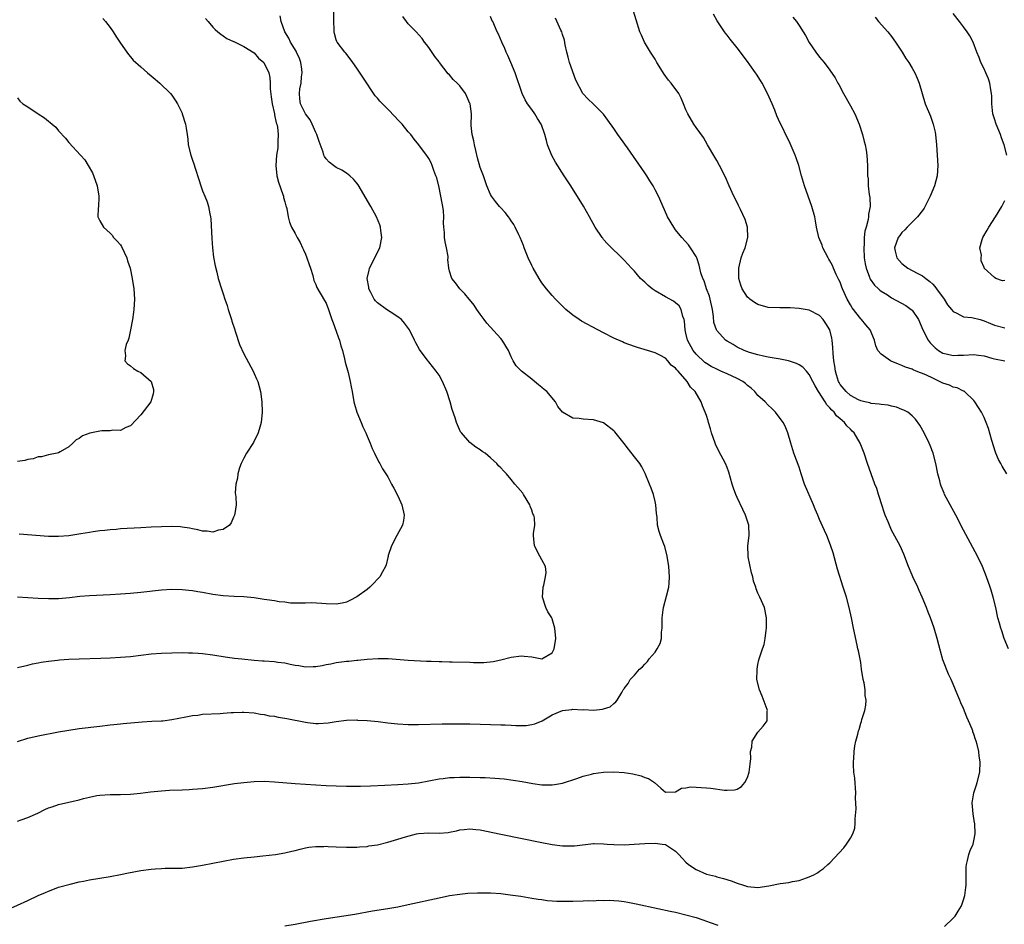
# Model space of a CAD drawing. Units: inches. Extents: x 2667000 to 2670000, y 1557000 to 1560000.
# Drawn here: x 2669311 to 2669503, y 1558435 to 1558611 of the extents above; entities that cross this region are included whole.
import ezdxf

# ---------------------------------------------------------------- set-up
doc = ezdxf.new("R2010")
doc.units = ezdxf.units.IN
doc.header["$MEASUREMENT"] = 0
doc.layers.add('LD26671557_10ft', color=53, linetype='Continuous')

msp = doc.modelspace()

# ---------------------------------------------------------------- linework, layer by layer
at = {"layer": 'LD26671557_10ft'}
for points, elevation in [([(2669310.98, 1558470.98), (2669313, 1558471.62), (2669315, 1558472.08), (2669319, 1558472.82), (2669321, 1558473.17), (2669323, 1558473.46), (2669327, 1558473.95), (2669329, 1558474.19), (2669329.74, 1558474.26), (2669331, 1558474.4), (2669331.57, 1558474.43), (2669335.25, 1558474.75), (2669337.12, 1558474.88), (2669339, 1558474.97), (2669339.23, 1558475), (2669341, 1558475.2), (2669343.72, 1558475.72), (2669345, 1558475.99), (2669346.1, 1558476.1), (2669347, 1558476.24), (2669350.43, 1558476.43), (2669351, 1558476.44), (2669352.57, 1558476.57), (2669353, 1558476.57), (2669354.68, 1558476.68), (2669355, 1558476.68), (2669357, 1558476.53), (2669358.25, 1558476.25), (2669359, 1558476.19), (2669359.94, 1558475.94), (2669361, 1558475.86), (2669361.68, 1558475.68), (2669363, 1558475.5), (2669363.4, 1558475.4), (2669367, 1558474.69), (2669367.37, 1558474.63), (2669369, 1558474.46), (2669369.54, 1558474.46), (2669371.4, 1558474.6), (2669373, 1558474.87), (2669375, 1558475.1), (2669377, 1558475.14), (2669377.12, 1558475.12), (2669379, 1558475.06), (2669381.17, 1558474.83), (2669383, 1558474.57), (2669385, 1558474.37), (2669387, 1558474.28), (2669389, 1558474.29), (2669393.59, 1558474.41), (2669397, 1558474.42), (2669399, 1558474.4), (2669401, 1558474.35), (2669405, 1558474.21), (2669405.83, 1558474.17), (2669407, 1558474.13), (2669407.92, 1558474.08), (2669409.92, 1558474.08), (2669411, 1558474.25), (2669411.62, 1558474.38), (2669413.03, 1558474.97), (2669415, 1558476.13), (2669417, 1558477), (2669418.83, 1558477.17), (2669419, 1558477.23), (2669420.89, 1558477.11), (2669421.17, 1558477.17), (2669423, 1558477.05), (2669424.79, 1558477.21), (2669425, 1558477.32), (2669426.29, 1558477.71), (2669427, 1558478.37), (2669427.36, 1558478.64), (2669427.63, 1558479), (2669428.51, 1558480.51), (2669428.82, 1558481), (2669428.9, 1558481.1), (2669429, 1558481.25), (2669429.75, 1558482.25), (2669430.17, 1558483), (2669431, 1558483.87), (2669431.95, 1558485), (2669432.55, 1558485.45), (2669433, 1558486), (2669433.52, 1558486.48), (2669433.87, 1558487), (2669435, 1558488.35), (2669435.43, 1558489), (2669436, 1558490), (2669436.24, 1558491), (2669436.24, 1558492.24), (2669436.36, 1558493), (2669436.39, 1558493.61), (2669436.35, 1558495), (2669436.57, 1558496.58), (2669436.64, 1558497), (2669437.25, 1558499.25), (2669437.65, 1558501), (2669437.74, 1558501.74), (2669437.83, 1558503), (2669437.68, 1558505), (2669437.33, 1558507), (2669436.87, 1558508.87), (2669436.68, 1558509.32), (2669436.03, 1558511), (2669435.77, 1558511.77), (2669435.5, 1558513), (2669435.43, 1558514.57), (2669435.29, 1558515.29), (2669435.18, 1558517), (2669435, 1558517.63), (2669434.67, 1558519), (2669434.21, 1558520.21), (2669433.93, 1558521), (2669433.1, 1558523.1), (2669432.4, 1558524.4), (2669432.02, 1558525), (2669431, 1558526.35), (2669429.82, 1558527.82), (2669429, 1558528.9), (2669427.18, 1558531.18), (2669427, 1558531.4), (2669425, 1558532.95), (2669423, 1558533.53), (2669421, 1558533.63), (2669420.24, 1558533.76), (2669419, 1558533.87), (2669417.02, 1558535.02), (2669416.1, 1558536.1), (2669415.63, 1558537), (2669413.94, 1558539), (2669413.42, 1558539.42), (2669413, 1558539.8), (2669412.34, 1558540.34), (2669411.58, 1558541), (2669411, 1558541.44), (2669409, 1558543), (2669408.01, 1558544.01), (2669407.4, 1558545), (2669407, 1558545.78), (2669406.48, 1558547), (2669405.29, 1558549), (2669405, 1558549.34), (2669402.3, 1558552.3), (2669401.74, 1558553), (2669401, 1558554.05), (2669400.31, 1558555), (2669399.81, 1558555.8), (2669398.92, 1558556.92), (2669398.83, 1558557), (2669398.03, 1558558.03), (2669397.03, 1558559), (2669396.17, 1558560.17), (2669395.48, 1558561), (2669395, 1558562.46), (2669394.88, 1558563), (2669394.72, 1558564.72), (2669394.75, 1558565), (2669394.75, 1558565.25), (2669394.46, 1558567), (2669394.15, 1558568.15), (2669394.04, 1558569), (2669394.03, 1558569.97), (2669393.89, 1558571), (2669393.83, 1558571.83), (2669393.9, 1558573), (2669393.82, 1558574.18), (2669393.72, 1558575), (2669393.62, 1558575.63), (2669393, 1558578.72), (2669392.57, 1558580.57), (2669392.38, 1558581), (2669391.96, 1558582.04), (2669391.66, 1558583), (2669391.47, 1558583.47), (2669391, 1558584.35), (2669390.75, 1558584.75), (2669390.57, 1558585), (2669389.08, 1558587), (2669388.13, 1558588.13), (2669387.49, 1558589), (2669387, 1558589.55), (2669385.81, 1558591), (2669385, 1558591.89), (2669384.47, 1558592.47), (2669383, 1558593.93), (2669381.48, 1558595.48), (2669381, 1558596.05), (2669380.55, 1558596.55), (2669378.14, 1558600.14), (2669377, 1558601.92), (2669376.2, 1558603), (2669375.71, 1558603.71), (2669374.83, 1558604.83), (2669374.67, 1558605), (2669373.16, 1558607), (2669373.1, 1558607.1), (2669373, 1558607.4), (2669372.65, 1558608.65), (2669372.59, 1558609), (2669372.59, 1558609.41), (2669372.51, 1558611), (2669372.52, 1558613)], 8610), ([(2669503.75, 1558489), (2669502.93, 1558491), (2669502.45, 1558492.45), (2669502.24, 1558493), (2669501.99, 1558493.99), (2669501.7, 1558495), (2669501.26, 1558497), (2669500.77, 1558499), (2669500.37, 1558500.37), (2669500.17, 1558501), (2669499.47, 1558503), (2669498.67, 1558505), (2669497.71, 1558507), (2669495, 1558512.07), (2669493.48, 1558515), (2669492.38, 1558517), (2669491.32, 1558519), (2669491.22, 1558519.22), (2669490.63, 1558520.63), (2669490.5, 1558521), (2669490.37, 1558521.63), (2669490.02, 1558523), (2669489.64, 1558525), (2669489.11, 1558527), (2669488.52, 1558528.52), (2669488.31, 1558529), (2669487.31, 1558531), (2669486.49, 1558532.49), (2669485.67, 1558533.67), (2669485, 1558534.32), (2669484.14, 1558535), (2669483.41, 1558535.41), (2669483, 1558535.54), (2669481.96, 1558535.96), (2669481, 1558536.16), (2669480.35, 1558536.35), (2669479, 1558536.48), (2669478.59, 1558536.59), (2669477, 1558536.71), (2669476.79, 1558536.79), (2669475.83, 1558537), (2669475, 1558537.22), (2669474.58, 1558537.42), (2669473, 1558538.28), (2669472.16, 1558539), (2669471, 1558540.41), (2669470.78, 1558540.78), (2669470.66, 1558541), (2669470.29, 1558542.29), (2669470.07, 1558543), (2669469.96, 1558543.96), (2669469.76, 1558545), (2669469.61, 1558546.39), (2669469.59, 1558547.59), (2669469.44, 1558549), (2669469.38, 1558549.38), (2669468.99, 1558551), (2669468.24, 1558552.24), (2669467.71, 1558553), (2669467, 1558553.79), (2669465, 1558554.84), (2669463, 1558555.2), (2669461.28, 1558555.28), (2669461, 1558555.3), (2669459.28, 1558555.28), (2669457, 1558555.38), (2669455, 1558555.96), (2669454.36, 1558556.36), (2669453.46, 1558557), (2669453.21, 1558557.21), (2669453, 1558557.4), (2669451.94, 1558559), (2669451.69, 1558559.69), (2669451.3, 1558561), (2669451.27, 1558563), (2669451.75, 1558565), (2669452.06, 1558565.94), (2669452.51, 1558567), (2669453.05, 1558569), (2669452.95, 1558571), (2669452.5, 1558572.5), (2669451.59, 1558574.41), (2669451.23, 1558575.23), (2669450.57, 1558576.57), (2669450.32, 1558577), (2669449.41, 1558579), (2669448.7, 1558580.7), (2669447.56, 1558583), (2669447, 1558583.96), (2669446.6, 1558584.6), (2669445.18, 1558587), (2669444.4, 1558588.4), (2669443, 1558590.37), (2669442.57, 1558591), (2669441.36, 1558593), (2669441, 1558593.8), (2669440.54, 1558595), (2669440.1, 1558596.1), (2669439.62, 1558597), (2669438.14, 1558599), (2669437.61, 1558599.61), (2669436.75, 1558600.75), (2669435.37, 1558603), (2669435, 1558603.64), (2669434.12, 1558605), (2669432.97, 1558607), (2669432.34, 1558608.34), (2669432.07, 1558609), (2669431.31, 1558611.31), (2669430.83, 1558613)], 8650), ([(2669503.39, 1558585), (2669502.92, 1558587), (2669502.39, 1558588.39), (2669502.18, 1558589), (2669501.34, 1558591), (2669501, 1558592.05), (2669500.72, 1558593), (2669500.51, 1558595), (2669500.48, 1558596.48), (2669500.45, 1558597), (2669500.32, 1558597.68), (2669500.12, 1558599), (2669499.83, 1558599.83), (2669499.35, 1558601), (2669499, 1558601.76), (2669498.39, 1558603), (2669498.01, 1558604.01), (2669497.59, 1558605), (2669496.86, 1558607), (2669496.21, 1558608.21), (2669495.73, 1558609), (2669495, 1558609.92), (2669494.19, 1558611), (2669493, 1558612.55)], 8690), ([(2669309, 1558438.24), (2669313, 1558440.06), (2669315, 1558441), (2669316.41, 1558441.59), (2669317, 1558441.86), (2669317.85, 1558442.15), (2669319, 1558442.59), (2669321.22, 1558443.22), (2669323, 1558443.64), (2669323.82, 1558443.82), (2669325, 1558444.05), (2669327, 1558444.39), (2669329, 1558444.7), (2669331, 1558445.07), (2669332.58, 1558445.42), (2669335, 1558445.87), (2669337, 1558446.15), (2669337.79, 1558446.21), (2669339, 1558446.28), (2669339.69, 1558446.31), (2669341, 1558446.3), (2669342.32, 1558446.32), (2669343, 1558446.34), (2669345, 1558446.56), (2669347, 1558446.92), (2669349, 1558447.32), (2669351, 1558447.7), (2669353, 1558448.06), (2669355, 1558448.35), (2669357, 1558448.55), (2669358.69, 1558448.69), (2669361.16, 1558449), (2669363, 1558449.32), (2669364.35, 1558449.65), (2669365, 1558449.78), (2669365.97, 1558450.03), (2669367, 1558450.26), (2669367.63, 1558450.37), (2669369, 1558450.56), (2669370.56, 1558450.56), (2669371, 1558450.58), (2669371.44, 1558450.56), (2669373, 1558450.47), (2669375, 1558450.38), (2669377, 1558450.4), (2669377.53, 1558450.47), (2669379, 1558450.56), (2669379.36, 1558450.64), (2669381, 1558450.88), (2669383, 1558451.37), (2669385, 1558451.95), (2669386.43, 1558452.43), (2669388.6, 1558453), (2669389, 1558453.09), (2669391, 1558453.2), (2669393, 1558453.14), (2669394.73, 1558453.27), (2669395, 1558453.31), (2669396.41, 1558453.59), (2669397, 1558453.74), (2669397.86, 1558453.86), (2669399, 1558453.99), (2669400.14, 1558453.86), (2669401, 1558453.78), (2669405, 1558452.91), (2669413, 1558451.29), (2669415, 1558450.94), (2669417, 1558450.69), (2669417.33, 1558450.67), (2669419, 1558450.66), (2669419.33, 1558450.67), (2669423, 1558451.13), (2669423.13, 1558451.13), (2669425, 1558451.08), (2669425.71, 1558451), (2669427, 1558450.89), (2669429, 1558450.86), (2669430.96, 1558450.96), (2669433, 1558451.13), (2669435, 1558451.2), (2669436.4, 1558451), (2669437, 1558450.89), (2669439, 1558449.64), (2669439.61, 1558449), (2669440.26, 1558448.26), (2669441, 1558447.5), (2669441.53, 1558447), (2669443, 1558446.03), (2669445, 1558445.17), (2669445.59, 1558445), (2669446.73, 1558444.73), (2669447, 1558444.64), (2669448.32, 1558444.32), (2669449.83, 1558443.83), (2669451, 1558443.4), (2669452.23, 1558443), (2669453, 1558442.77), (2669455, 1558442.58), (2669457.12, 1558442.88), (2669459.33, 1558443.33), (2669461, 1558443.53), (2669461.72, 1558443.72), (2669463, 1558443.9), (2669464.43, 1558444.44), (2669465, 1558444.6), (2669465.86, 1558445), (2669466.59, 1558445.41), (2669467, 1558445.71), (2669467.77, 1558446.23), (2669468.63, 1558447), (2669469, 1558447.37), (2669471.7, 1558450.3), (2669472.25, 1558451), (2669473, 1558452.18), (2669473.49, 1558453), (2669473.88, 1558454.12), (2669473.95, 1558455), (2669473.89, 1558455.89), (2669474.12, 1558457.88), (2669474, 1558460), (2669474.04, 1558461), (2669473.84, 1558463.84), (2669473.69, 1558465), (2669473.57, 1558466.43), (2669473.59, 1558467), (2669473.67, 1558467.67), (2669473.7, 1558469), (2669473.88, 1558470.12), (2669474.06, 1558471), (2669474.41, 1558472.41), (2669474.58, 1558473), (2669474.69, 1558473.31), (2669475, 1558474.51), (2669475.14, 1558474.86), (2669475.21, 1558475.21), (2669475.78, 1558477), (2669475.98, 1558478.02), (2669476.04, 1558479), (2669475.89, 1558479.89), (2669475.86, 1558481), (2669475.64, 1558482.36), (2669475.49, 1558483), (2669475.18, 1558485), (2669475, 1558486.31), (2669474.59, 1558488.59), (2669474.47, 1558489), (2669474.28, 1558489.72), (2669473.58, 1558493), (2669473.19, 1558495), (2669472.75, 1558497), (2669472.22, 1558499), (2669471.61, 1558501), (2669470.5, 1558504.5), (2669469.63, 1558507.63), (2669469.14, 1558509.14), (2669468.4, 1558511), (2669467.96, 1558511.96), (2669467, 1558514.15), (2669466.66, 1558515), (2669466.15, 1558516.15), (2669465.83, 1558517), (2669464.06, 1558521), (2669463.4, 1558523), (2669463, 1558524.32), (2669462.02, 1558527), (2669461.42, 1558529), (2669460.85, 1558531), (2669460.28, 1558532.28), (2669459.92, 1558533), (2669458.43, 1558535), (2669457.72, 1558535.72), (2669457, 1558536.38), (2669456.43, 1558537), (2669455, 1558538.27), (2669454.38, 1558539), (2669453.66, 1558539.66), (2669453, 1558540.17), (2669452.58, 1558540.58), (2669452.06, 1558541), (2669451, 1558541.57), (2669449.99, 1558542.01), (2669449, 1558542.48), (2669447.81, 1558543), (2669447, 1558543.34), (2669445.91, 1558543.91), (2669445, 1558544.46), (2669444.68, 1558544.68), (2669443, 1558546.3), (2669442.44, 1558547), (2669441.34, 1558549), (2669441, 1558550.39), (2669440.83, 1558551), (2669440.72, 1558552.72), (2669440.64, 1558553), (2669440.4, 1558553.6), (2669440.07, 1558555), (2669439.66, 1558555.66), (2669439, 1558556.29), (2669438.59, 1558556.59), (2669437, 1558557.45), (2669435, 1558558.59), (2669434.41, 1558559), (2669433.65, 1558559.65), (2669433, 1558560.28), (2669432.6, 1558560.6), (2669432.18, 1558561), (2669431, 1558562.41), (2669430.42, 1558563), (2669429, 1558564.56), (2669425.74, 1558567.74), (2669425, 1558568.62), (2669424.82, 1558568.82), (2669424.68, 1558569), (2669423.36, 1558571), (2669422.27, 1558573), (2669421.08, 1558575.08), (2669418.62, 1558579), (2669417.34, 1558581), (2669415.62, 1558583.62), (2669414.91, 1558584.91), (2669414.11, 1558587), (2669413.86, 1558587.86), (2669413.58, 1558589), (2669413.42, 1558589.42), (2669413, 1558590.7), (2669412.87, 1558591), (2669412.12, 1558592.12), (2669411.59, 1558593), (2669411, 1558593.88), (2669410.21, 1558595), (2669409.73, 1558595.73), (2669409.17, 1558597), (2669407.78, 1558601), (2669406.95, 1558603), (2669406.36, 1558604.36), (2669406.07, 1558605), (2669405.76, 1558605.76), (2669405.18, 1558607), (2669404.52, 1558608.52), (2669404.29, 1558609), (2669403.42, 1558611), (2669403.27, 1558611.27), (2669403, 1558611.93)], 8630), ([(2669311, 1558485.33), (2669313, 1558485.81), (2669313.94, 1558486.06), (2669315, 1558486.25), (2669315.6, 1558486.4), (2669317, 1558486.59), (2669318.8, 1558486.8), (2669319.15, 1558486.85), (2669321.01, 1558486.99), (2669323, 1558487.06), (2669327.18, 1558487.18), (2669329, 1558487.24), (2669331, 1558487.33), (2669333, 1558487.48), (2669337, 1558487.99), (2669339, 1558488.16), (2669341, 1558488.22), (2669343, 1558488.24), (2669344.23, 1558488.23), (2669345, 1558488.21), (2669346.14, 1558488.14), (2669347, 1558488.07), (2669349, 1558487.79), (2669351.41, 1558487.41), (2669353.17, 1558487.17), (2669354.63, 1558487), (2669357, 1558486.77), (2669358.63, 1558486.63), (2669359, 1558486.62), (2669361, 1558486.5), (2669361.61, 1558486.39), (2669363, 1558486.23), (2669364.03, 1558485.97), (2669365, 1558485.8), (2669365.74, 1558485.74), (2669367, 1558485.5), (2669368.49, 1558485.51), (2669369, 1558485.56), (2669370.25, 1558485.75), (2669371, 1558485.92), (2669371.93, 1558486.07), (2669373, 1558486.31), (2669374.53, 1558486.53), (2669375, 1558486.58), (2669375.41, 1558486.59), (2669377, 1558486.78), (2669377.22, 1558486.78), (2669379, 1558486.98), (2669381.12, 1558487.12), (2669383.09, 1558487.09), (2669387, 1558486.78), (2669390.56, 1558486.56), (2669391.44, 1558486.56), (2669393, 1558486.5), (2669393.5, 1558486.5), (2669395, 1558486.45), (2669395.55, 1558486.45), (2669399, 1558486.36), (2669399.67, 1558486.33), (2669401, 1558486.34), (2669401.67, 1558486.33), (2669403.49, 1558486.51), (2669405, 1558486.83), (2669407, 1558487.37), (2669409, 1558487.62), (2669409.57, 1558487.57), (2669411, 1558487.39), (2669411.36, 1558487.36), (2669413, 1558487), (2669415, 1558488.18), (2669415.37, 1558489), (2669415.67, 1558491), (2669415.53, 1558493), (2669415, 1558494.8), (2669414.93, 1558494.93), (2669414.9, 1558495), (2669414.16, 1558496.16), (2669413.74, 1558497), (2669413.11, 1558499), (2669413.26, 1558501), (2669413.37, 1558501.37), (2669413.7, 1558503), (2669413.81, 1558503.81), (2669413.67, 1558505), (2669413, 1558506.26), (2669412.57, 1558507), (2669411.52, 1558509), (2669411.35, 1558511), (2669411.38, 1558511.38), (2669411.64, 1558513), (2669411.53, 1558514.47), (2669411.39, 1558515), (2669411.25, 1558515.25), (2669411, 1558515.97), (2669410.7, 1558516.7), (2669410.63, 1558517), (2669409.44, 1558519), (2669409.26, 1558519.26), (2669408.34, 1558520.34), (2669407.74, 1558521), (2669407, 1558521.88), (2669406.12, 1558523), (2669405.56, 1558523.56), (2669405, 1558524.15), (2669404.57, 1558524.57), (2669404.25, 1558525), (2669403, 1558526.13), (2669401.94, 1558527), (2669401.37, 1558527.37), (2669401, 1558527.69), (2669400.17, 1558528.17), (2669399, 1558529.1), (2669397.32, 1558531), (2669397.18, 1558531.18), (2669396.55, 1558532.55), (2669396.37, 1558533), (2669396.1, 1558533.9), (2669395.54, 1558535.54), (2669395.14, 1558537), (2669394.48, 1558539), (2669393.64, 1558541), (2669393, 1558542.17), (2669392.42, 1558543), (2669391, 1558544.8), (2669390.9, 1558544.9), (2669389.19, 1558547.19), (2669388.46, 1558548.46), (2669388.24, 1558549), (2669387.25, 1558551), (2669386.29, 1558552.29), (2669385.7, 1558553), (2669385, 1558553.56), (2669383.45, 1558554.55), (2669382.77, 1558555), (2669381, 1558556.27), (2669380.64, 1558556.64), (2669380.38, 1558557), (2669379.72, 1558558.28), (2669379.36, 1558559), (2669379.34, 1558559.34), (2669379.02, 1558561), (2669379.38, 1558562.62), (2669379.48, 1558563), (2669380.49, 1558565), (2669380.64, 1558565.36), (2669381.47, 1558567), (2669381.84, 1558569), (2669381.64, 1558570.36), (2669381.59, 1558571), (2669381.46, 1558571.46), (2669380.83, 1558573), (2669379.73, 1558575), (2669377.25, 1558579.25), (2669377, 1558579.56), (2669376.35, 1558580.35), (2669375.61, 1558581), (2669375, 1558581.48), (2669374.07, 1558582.07), (2669373, 1558582.62), (2669372.44, 1558583), (2669371.62, 1558583.62), (2669371, 1558584.3), (2669370.71, 1558584.7), (2669370.6, 1558585), (2669370.45, 1558585.55), (2669369.67, 1558587.67), (2669369.21, 1558589), (2669369.15, 1558589.15), (2669369, 1558589.4), (2669368.33, 1558591), (2669367.89, 1558591.89), (2669367, 1558593), (2669366.05, 1558595), (2669365.92, 1558595.92), (2669365.83, 1558597), (2669365.92, 1558597.92), (2669366.15, 1558599), (2669366.23, 1558600.23), (2669366.36, 1558601), (2669366.28, 1558601.72), (2669366.09, 1558603), (2669365.82, 1558603.82), (2669365.29, 1558605), (2669365.21, 1558605.21), (2669364.07, 1558607), (2669363.75, 1558607.75), (2669362.97, 1558609), (2669362.3, 1558611), (2669362.07, 1558612.07)], 8600), ([(2669311, 1558455.47), (2669311.73, 1558455.73), (2669313, 1558456.17), (2669314.96, 1558457.04), (2669316.3, 1558457.7), (2669317, 1558458.02), (2669317.72, 1558458.27), (2669319, 1558458.7), (2669323, 1558459.59), (2669323.84, 1558459.84), (2669325, 1558460.13), (2669326.42, 1558460.42), (2669327, 1558460.52), (2669329, 1558460.66), (2669331, 1558460.65), (2669333, 1558460.71), (2669334.9, 1558460.9), (2669336.84, 1558461.16), (2669339, 1558461.38), (2669340.54, 1558461.46), (2669343, 1558461.55), (2669344.36, 1558461.64), (2669345, 1558461.66), (2669347, 1558461.81), (2669349, 1558462.06), (2669353.23, 1558462.77), (2669355, 1558463), (2669357, 1558463.17), (2669359, 1558463.21), (2669361, 1558463.11), (2669365, 1558462.79), (2669371, 1558462.41), (2669373, 1558462.33), (2669375, 1558462.29), (2669377.71, 1558462.29), (2669379.67, 1558462.33), (2669382.45, 1558462.45), (2669385, 1558462.56), (2669387, 1558462.69), (2669389, 1558462.94), (2669393, 1558463.7), (2669393.76, 1558463.76), (2669395, 1558463.93), (2669395.94, 1558463.94), (2669397, 1558464.01), (2669398, 1558464), (2669399, 1558464.02), (2669401, 1558463.97), (2669401.93, 1558463.93), (2669403.82, 1558463.82), (2669405.66, 1558463.66), (2669407.43, 1558463.43), (2669409.15, 1558463.15), (2669411.21, 1558462.79), (2669413, 1558462.55), (2669414.55, 1558462.55), (2669415, 1558462.53), (2669415.42, 1558462.58), (2669417, 1558462.88), (2669419.77, 1558463.77), (2669421, 1558464.19), (2669422.61, 1558464.61), (2669423, 1558464.73), (2669424.99, 1558465.01), (2669426.96, 1558465.04), (2669429, 1558464.9), (2669430.65, 1558464.65), (2669432.28, 1558464.28), (2669433, 1558463.98), (2669433.74, 1558463.74), (2669434.9, 1558463), (2669436.15, 1558461.85), (2669437, 1558461.1), (2669439, 1558461.17), (2669440.12, 1558461.88), (2669441, 1558461.96), (2669441.86, 1558462.14), (2669443, 1558462.06), (2669443.98, 1558462.02), (2669445, 1558461.91), (2669445.85, 1558461.85), (2669448.49, 1558461.51), (2669449, 1558461.48), (2669450.45, 1558461.55), (2669451, 1558461.69), (2669451.79, 1558462.21), (2669452.43, 1558463), (2669453, 1558463.98), (2669453.33, 1558465), (2669453.47, 1558466.53), (2669453.64, 1558467.64), (2669453.59, 1558469), (2669453.85, 1558469.85), (2669453.88, 1558471), (2669455, 1558472.79), (2669456.05, 1558473.95), (2669456.82, 1558475), (2669456.82, 1558476.82), (2669456.86, 1558477), (2669456.81, 1558477.19), (2669455.8, 1558479.8), (2669455.3, 1558481), (2669454.82, 1558483), (2669454.85, 1558484.85), (2669454.84, 1558485), (2669455, 1558485.95), (2669455.17, 1558486.83), (2669455.89, 1558489), (2669456.19, 1558489.81), (2669456.44, 1558491), (2669456.6, 1558492.6), (2669456.69, 1558493), (2669456.7, 1558493.3), (2669456.68, 1558495), (2669456.26, 1558497), (2669455.4, 1558499), (2669455.26, 1558499.26), (2669455, 1558499.82), (2669454.65, 1558500.65), (2669454.57, 1558501), (2669454.16, 1558502.16), (2669454.02, 1558503), (2669453.78, 1558503.78), (2669453.11, 1558506.89), (2669453.09, 1558507), (2669453.05, 1558509), (2669453.32, 1558511), (2669453.26, 1558513), (2669452.61, 1558515), (2669452.07, 1558516.07), (2669451, 1558518.38), (2669450.7, 1558519), (2669450.23, 1558520.23), (2669449.99, 1558521), (2669449.35, 1558523.35), (2669449, 1558524.27), (2669448.7, 1558525), (2669447.43, 1558527.43), (2669446.77, 1558528.77), (2669446.67, 1558529), (2669446, 1558531), (2669445.76, 1558531.76), (2669445.42, 1558533), (2669445.31, 1558533.31), (2669445, 1558534.33), (2669444.77, 1558535), (2669444.23, 1558536.23), (2669443.98, 1558537), (2669442.83, 1558539), (2669441.86, 1558539.86), (2669441.26, 1558541), (2669439.48, 1558543), (2669439.21, 1558543.21), (2669439, 1558543.58), (2669438.14, 1558544.14), (2669437.49, 1558545), (2669437, 1558545.5), (2669435.9, 1558546.1), (2669435, 1558546.53), (2669433.52, 1558547), (2669431.58, 1558547.58), (2669431, 1558547.77), (2669429, 1558548.51), (2669428.66, 1558548.66), (2669427, 1558549.41), (2669425, 1558550.42), (2669423.87, 1558551), (2669420.7, 1558552.71), (2669420.25, 1558553), (2669419, 1558553.85), (2669417.65, 1558555), (2669417, 1558555.6), (2669415.64, 1558557), (2669415, 1558557.7), (2669413.89, 1558559), (2669413, 1558560.16), (2669412.43, 1558561), (2669411.26, 1558563), (2669411, 1558563.52), (2669410.33, 1558565), (2669409.53, 1558567), (2669409.4, 1558567.4), (2669408.74, 1558569), (2669408.49, 1558569.51), (2669407.82, 1558571), (2669407.52, 1558571.52), (2669407, 1558572.25), (2669406.72, 1558572.72), (2669406.5, 1558573), (2669405.84, 1558573.84), (2669405, 1558574.72), (2669404.75, 1558575), (2669403.99, 1558575.99), (2669403.19, 1558577), (2669403, 1558577.36), (2669402.3, 1558579), (2669401.63, 1558581), (2669401, 1558582.62), (2669400.47, 1558584.47), (2669400.11, 1558585.89), (2669399.85, 1558587), (2669399.76, 1558587.76), (2669399.4, 1558589), (2669399.24, 1558590.76), (2669399.28, 1558593), (2669399.03, 1558594.97), (2669399, 1558595.07), (2669398.41, 1558596.41), (2669398.12, 1558597), (2669397, 1558598.45), (2669396.49, 1558599), (2669395.72, 1558599.72), (2669395, 1558600.59), (2669394.78, 1558600.78), (2669393.09, 1558603), (2669393, 1558603.13), (2669392.18, 1558604.18), (2669391, 1558605.92), (2669390.52, 1558606.52), (2669390.18, 1558607), (2669389.67, 1558607.67), (2669388.55, 1558609), (2669387, 1558610.56), (2669386.64, 1558611), (2669385.97, 1558611.97)], 8620), ([(2669347.59, 1558611.59), (2669348.11, 1558611), (2669349, 1558609.9), (2669349.42, 1558609.42), (2669349.98, 1558609), (2669350.52, 1558608.52), (2669351, 1558608.21), (2669351.7, 1558607.7), (2669353, 1558607.13), (2669353.08, 1558607.08), (2669355, 1558606.15), (2669357, 1558604.87), (2669357.85, 1558603.85), (2669358.9, 1558603), (2669359, 1558602.87), (2669359.86, 1558601), (2669360.09, 1558600.09), (2669360.11, 1558599), (2669360.11, 1558597.89), (2669360.34, 1558596.34), (2669360.51, 1558595), (2669360.95, 1558593.05), (2669360.96, 1558592.96), (2669361, 1558592.82), (2669361.28, 1558591.28), (2669361.41, 1558591), (2669361.54, 1558590.46), (2669361.71, 1558589), (2669361.62, 1558587.62), (2669361.64, 1558587), (2669361.61, 1558586.39), (2669361.38, 1558585), (2669361.23, 1558583), (2669361.46, 1558581), (2669361.74, 1558579.74), (2669362.63, 1558577.37), (2669362.71, 1558577), (2669362.73, 1558576.73), (2669363, 1558575.9), (2669363.16, 1558575.16), (2669363.26, 1558575), (2669363.37, 1558574.63), (2669363.64, 1558573), (2669363.93, 1558571.93), (2669364.31, 1558571), (2669365, 1558569.75), (2669365.37, 1558569), (2669365.98, 1558567.98), (2669366.4, 1558567), (2669366.6, 1558566.6), (2669367, 1558565.73), (2669367.29, 1558565), (2669367.7, 1558563.7), (2669367.98, 1558563), (2669368.44, 1558561.56), (2669368.64, 1558560.64), (2669369, 1558559.86), (2669369.24, 1558559.24), (2669370.73, 1558556.73), (2669371, 1558556.2), (2669371.47, 1558555), (2669372.14, 1558553), (2669372.37, 1558552.37), (2669373, 1558550.75), (2669373.44, 1558549.44), (2669373.62, 1558549), (2669373.9, 1558547.9), (2669374.2, 1558547), (2669374.61, 1558545.39), (2669374.74, 1558544.74), (2669375.31, 1558542.69), (2669375.73, 1558541), (2669375.92, 1558539.92), (2669376.06, 1558539), (2669376.39, 1558537), (2669376.53, 1558536.53), (2669377.01, 1558535), (2669377.85, 1558533), (2669378.17, 1558532.17), (2669378.75, 1558531), (2669379, 1558530.35), (2669379.57, 1558529), (2669379.95, 1558527.95), (2669380.46, 1558527), (2669381.3, 1558525.3), (2669381.49, 1558525), (2669382, 1558524), (2669383, 1558522.44), (2669383.73, 1558521), (2669384.21, 1558520.21), (2669385, 1558518.72), (2669385.77, 1558517), (2669386.19, 1558515), (2669386.08, 1558513.92), (2669385.86, 1558513), (2669384.75, 1558511), (2669383.73, 1558509), (2669383.1, 1558507.1), (2669383.07, 1558506.93), (2669383, 1558506.75), (2669382.7, 1558505.3), (2669382.59, 1558505), (2669381.96, 1558503.96), (2669381.45, 1558503), (2669381, 1558502.54), (2669380.27, 1558501.73), (2669379.53, 1558501), (2669379, 1558500.53), (2669377, 1558499.07), (2669375.64, 1558498.36), (2669375, 1558498.07), (2669374.13, 1558497.87), (2669373, 1558497.69), (2669371, 1558497.75), (2669370.18, 1558497.82), (2669368.11, 1558497.89), (2669367, 1558497.85), (2669365, 1558497.86), (2669364.12, 1558497.88), (2669363, 1558498.03), (2669361.88, 1558498.12), (2669361, 1558498.31), (2669359.5, 1558498.5), (2669359, 1558498.6), (2669357, 1558498.88), (2669355, 1558499.06), (2669353.14, 1558499.14), (2669351, 1558499.27), (2669349, 1558499.56), (2669347, 1558499.92), (2669346.06, 1558500.06), (2669345, 1558500.25), (2669344.3, 1558500.3), (2669343, 1558500.46), (2669341, 1558500.51), (2669339, 1558500.39), (2669335, 1558499.96), (2669333, 1558499.77), (2669331, 1558499.61), (2669329, 1558499.48), (2669325, 1558499.3), (2669323.15, 1558499.15), (2669321.08, 1558498.92), (2669319, 1558498.73), (2669317, 1558498.7), (2669315, 1558498.79), (2669311, 1558499)], 8590), ([(2669327.6, 1558611.6), (2669328.13, 1558611), (2669329, 1558609.85), (2669329.58, 1558609), (2669330.11, 1558608.11), (2669331, 1558606.75), (2669332.23, 1558605), (2669332.56, 1558604.56), (2669333, 1558604.09), (2669333.5, 1558603.5), (2669335, 1558602.14), (2669336.31, 1558601), (2669337, 1558600.43), (2669337.75, 1558599.75), (2669338.69, 1558599), (2669340.77, 1558597), (2669341, 1558596.69), (2669341.68, 1558595.68), (2669342.09, 1558595), (2669343, 1558593.14), (2669343.05, 1558593), (2669343.66, 1558591), (2669343.77, 1558590.23), (2669343.98, 1558589), (2669344.1, 1558588.1), (2669344.21, 1558587), (2669344.68, 1558585), (2669345, 1558584.05), (2669345.3, 1558583.3), (2669345.53, 1558582.47), (2669346.27, 1558580.27), (2669346.63, 1558579), (2669347, 1558578.08), (2669347.4, 1558577), (2669347.89, 1558575.89), (2669348.14, 1558575), (2669348.39, 1558573.61), (2669348.56, 1558573), (2669348.62, 1558572.62), (2669348.8, 1558568.8), (2669348.94, 1558567), (2669349.14, 1558565.14), (2669349.44, 1558563.44), (2669349.76, 1558562.24), (2669350.05, 1558561), (2669350.64, 1558559), (2669351, 1558558), (2669351.31, 1558557), (2669351.77, 1558555.77), (2669351.98, 1558555), (2669352.63, 1558553), (2669352.71, 1558552.71), (2669353.19, 1558551.19), (2669353.42, 1558550.58), (2669354.19, 1558548.19), (2669355, 1558546.35), (2669356.81, 1558543), (2669357, 1558542.55), (2669357.51, 1558541.51), (2669357.73, 1558541), (2669358.25, 1558539), (2669358.52, 1558537), (2669358.6, 1558535), (2669358.37, 1558533), (2669358.1, 1558532.1), (2669357.79, 1558531), (2669357.57, 1558530.43), (2669357, 1558529.44), (2669356.87, 1558529.13), (2669355.51, 1558527), (2669355, 1558526.05), (2669354.47, 1558525), (2669354.18, 1558524.18), (2669353.84, 1558523), (2669353.81, 1558522.19), (2669353.49, 1558521), (2669353.32, 1558519.32), (2669353.49, 1558518.51), (2669353.51, 1558517), (2669353.27, 1558515.27), (2669353.23, 1558515), (2669353.14, 1558514.86), (2669353, 1558514.61), (2669352.53, 1558513.47), (2669352.24, 1558513), (2669351, 1558512.19), (2669350.07, 1558512.07), (2669349, 1558511.66), (2669347.87, 1558511.87), (2669347, 1558511.83), (2669346.1, 1558512.1), (2669345, 1558512.29), (2669344.43, 1558512.43), (2669343, 1558512.65), (2669342.68, 1558512.68), (2669341, 1558512.76), (2669339, 1558512.73), (2669337, 1558512.65), (2669335, 1558512.54), (2669331, 1558512.29), (2669330.21, 1558512.21), (2669329, 1558512.13), (2669328.01, 1558512.01), (2669327, 1558511.91), (2669325.71, 1558511.71), (2669325, 1558511.62), (2669323.32, 1558511.32), (2669321, 1558510.95), (2669319, 1558510.8), (2669317, 1558510.85), (2669311.3, 1558511.3)], 8580), ([(2669491.27, 1558435), (2669493, 1558436.6), (2669493.39, 1558437), (2669493.94, 1558437.94), (2669494.62, 1558439), (2669495, 1558440.14), (2669495.23, 1558441), (2669495.42, 1558442.58), (2669495.49, 1558443), (2669495.53, 1558443.53), (2669495.5, 1558446.5), (2669495.55, 1558447), (2669495.79, 1558447.79), (2669496.02, 1558449), (2669496.27, 1558449.73), (2669496.85, 1558451), (2669497, 1558451.64), (2669497.25, 1558453), (2669497.18, 1558455), (2669497.16, 1558455.16), (2669496.88, 1558456.88), (2669496.7, 1558459), (2669497.01, 1558461), (2669497.5, 1558462.5), (2669497.64, 1558463), (2669498.14, 1558465), (2669498.24, 1558467), (2669498.07, 1558468.07), (2669497.96, 1558469), (2669497.65, 1558470.35), (2669497.47, 1558471), (2669497.33, 1558471.33), (2669497, 1558472.37), (2669496.83, 1558472.83), (2669496.79, 1558473), (2669496.66, 1558473.34), (2669495.98, 1558475), (2669495.67, 1558475.67), (2669495, 1558477.39), (2669494.5, 1558478.5), (2669494.3, 1558479), (2669493.91, 1558479.91), (2669493, 1558482.13), (2669492.61, 1558483), (2669492.08, 1558484.08), (2669491, 1558486.85), (2669490.5, 1558488.5), (2669489.87, 1558491), (2669489.29, 1558493), (2669488.58, 1558495), (2669488.12, 1558496.12), (2669487.8, 1558497), (2669486.98, 1558499), (2669486.35, 1558500.35), (2669486.08, 1558501), (2669485.12, 1558503), (2669485, 1558503.28), (2669484.29, 1558505), (2669483.39, 1558507.39), (2669482.65, 1558509), (2669481, 1558512.06), (2669480.7, 1558512.7), (2669480.33, 1558513.67), (2669479.76, 1558515), (2669479.55, 1558515.55), (2669479.08, 1558517), (2669478.6, 1558518.6), (2669478.45, 1558519), (2669478.13, 1558520.13), (2669477.77, 1558521), (2669477.02, 1558522.98), (2669476.31, 1558525), (2669475.64, 1558527), (2669474.9, 1558529), (2669473.73, 1558531), (2669473.34, 1558531.34), (2669473, 1558531.69), (2669472.33, 1558532.33), (2669471.86, 1558533), (2669471, 1558533.7), (2669470.3, 1558534.3), (2669469.82, 1558535), (2669469.37, 1558535.37), (2669469, 1558535.85), (2669468.41, 1558536.41), (2669468.06, 1558537), (2669466.76, 1558539), (2669466.11, 1558540.11), (2669465.69, 1558541), (2669465, 1558542.36), (2669464.43, 1558543), (2669463.73, 1558543.73), (2669463, 1558544.22), (2669462.48, 1558544.48), (2669460.98, 1558544.98), (2669459, 1558545.36), (2669458.58, 1558545.42), (2669457, 1558545.69), (2669456.12, 1558545.88), (2669455, 1558546.15), (2669453.36, 1558546.64), (2669452.33, 1558547), (2669451, 1558547.68), (2669450.18, 1558548.18), (2669449, 1558548.81), (2669448.73, 1558549), (2669447, 1558550.86), (2669446.92, 1558551), (2669446.46, 1558552.46), (2669446.38, 1558553.62), (2669446.15, 1558555), (2669445.71, 1558557), (2669445.56, 1558557.56), (2669445.02, 1558559), (2669444.52, 1558560.52), (2669444.26, 1558561), (2669443.87, 1558562.13), (2669443.68, 1558563), (2669443.61, 1558563.61), (2669443.1, 1558565), (2669443, 1558565.25), (2669441.92, 1558567), (2669441.52, 1558567.52), (2669440.23, 1558569), (2669439, 1558570.5), (2669438.63, 1558571), (2669437.43, 1558573), (2669437.29, 1558573.29), (2669435.64, 1558577), (2669435, 1558578.28), (2669434.61, 1558579), (2669434.01, 1558580.01), (2669433.38, 1558581), (2669433, 1558581.55), (2669429.61, 1558586.39), (2669428.3, 1558588.3), (2669427.79, 1558589), (2669427, 1558590.16), (2669425.82, 1558591.82), (2669424.94, 1558592.94), (2669423, 1558594.91), (2669421.94, 1558595.94), (2669420.97, 1558597), (2669419.57, 1558599.57), (2669418.39, 1558603), (2669418.07, 1558604.07), (2669417.84, 1558605), (2669417.52, 1558606.48), (2669417.36, 1558607.36), (2669417, 1558608.49), (2669416.86, 1558609), (2669416.7, 1558609.3), (2669415.62, 1558611.62)], 8640), ([(2669503.45, 1558523), (2669502.51, 1558524.51), (2669502.22, 1558525), (2669501.82, 1558525.82), (2669501.29, 1558527), (2669501.21, 1558527.21), (2669500.51, 1558529.49), (2669499.83, 1558531.83), (2669499.42, 1558533), (2669499, 1558533.96), (2669498.51, 1558535), (2669497.93, 1558535.93), (2669497.22, 1558537), (2669497, 1558537.27), (2669495.2, 1558539), (2669495.09, 1558539.09), (2669495, 1558539.11), (2669493.75, 1558539.75), (2669493, 1558539.85), (2669492.25, 1558540.25), (2669491, 1558540.66), (2669490.35, 1558541), (2669489, 1558541.6), (2669487.82, 1558542.18), (2669487, 1558542.54), (2669486.64, 1558542.64), (2669485.81, 1558543), (2669485.22, 1558543.22), (2669485, 1558543.35), (2669483.74, 1558543.74), (2669483, 1558544.1), (2669482.32, 1558544.32), (2669480.94, 1558544.94), (2669480.82, 1558545), (2669479, 1558546.31), (2669478.36, 1558547), (2669477.92, 1558547.92), (2669477.68, 1558549), (2669476.85, 1558551), (2669475.99, 1558551.99), (2669475.16, 1558553), (2669475, 1558553.14), (2669473.33, 1558555.33), (2669473, 1558555.85), (2669472.35, 1558557), (2669471.43, 1558559), (2669471.33, 1558559.33), (2669471, 1558560.26), (2669470.77, 1558560.77), (2669470.62, 1558561), (2669470.25, 1558561.75), (2669469.7, 1558563), (2669469.5, 1558563.5), (2669469, 1558564.47), (2669468.79, 1558564.79), (2669468.67, 1558565), (2669467.64, 1558567), (2669467.48, 1558567.48), (2669466.87, 1558569), (2669466.42, 1558571), (2669466.19, 1558572.19), (2669466.06, 1558573), (2669465.51, 1558575), (2669464.07, 1558579), (2669463.47, 1558581), (2669462.96, 1558582.96), (2669462.47, 1558584.47), (2669462.27, 1558585), (2669461.27, 1558587.27), (2669459, 1558591.96), (2669458.67, 1558592.67), (2669458.28, 1558593.72), (2669457.76, 1558595), (2669456.9, 1558597), (2669455.84, 1558599), (2669455.53, 1558599.53), (2669454.72, 1558600.72), (2669454.52, 1558601), (2669453.42, 1558602.58), (2669453, 1558603.21), (2669451, 1558605.89), (2669449.58, 1558607.58), (2669449, 1558608.36), (2669448.71, 1558608.71), (2669448.49, 1558609), (2669447.09, 1558611.09), (2669446.39, 1558612.39)], 8660), ([(2669461.82, 1558611.82), (2669462.49, 1558611), (2669463, 1558610.21), (2669463.81, 1558609), (2669464.26, 1558608.26), (2669465, 1558606.91), (2669466.29, 1558605), (2669467, 1558604.07), (2669467.87, 1558603), (2669469, 1558601.52), (2669470.01, 1558600.01), (2669470.57, 1558599), (2669470.73, 1558598.73), (2669471.65, 1558597), (2669473, 1558594.58), (2669473.84, 1558593), (2669474.7, 1558591), (2669475.33, 1558589), (2669475.65, 1558587.65), (2669475.84, 1558587), (2669476.04, 1558585.96), (2669476.19, 1558585), (2669476.31, 1558583), (2669476.29, 1558581.71), (2669476.32, 1558581), (2669476.42, 1558580.42), (2669476.46, 1558579), (2669476.65, 1558577.35), (2669476.79, 1558576.79), (2669476.84, 1558575), (2669476.51, 1558573.49), (2669476.52, 1558573), (2669476.45, 1558572.45), (2669476.03, 1558571), (2669475.81, 1558570.19), (2669475.69, 1558569), (2669475.65, 1558567.65), (2669475.59, 1558567), (2669475.7, 1558565), (2669475.85, 1558563.85), (2669476.06, 1558563), (2669476.72, 1558561.28), (2669476.8, 1558561), (2669476.85, 1558560.85), (2669477.69, 1558559.69), (2669478.48, 1558559), (2669478.75, 1558558.75), (2669479, 1558558.57), (2669480.2, 1558557.8), (2669481, 1558557.26), (2669483.78, 1558555.78), (2669484.84, 1558555), (2669485, 1558554.84), (2669486.25, 1558553), (2669487.1, 1558551), (2669488.11, 1558549), (2669488.5, 1558548.5), (2669489, 1558547.99), (2669489.51, 1558547.51), (2669490.16, 1558547), (2669491, 1558546.51), (2669491.63, 1558546.36), (2669493, 1558546.02), (2669493.91, 1558546.09), (2669495, 1558546.12), (2669497, 1558546.25), (2669497.91, 1558546.09), (2669499, 1558545.98), (2669500.47, 1558545.53), (2669501, 1558545.4), (2669503, 1558544.98)], 8670), ([(2669477.8, 1558611.8), (2669478.48, 1558611), (2669480.27, 1558609), (2669481, 1558608.06), (2669481.78, 1558607), (2669483.08, 1558605), (2669483.8, 1558603.8), (2669484.37, 1558603), (2669485, 1558601.94), (2669485.54, 1558601), (2669485.95, 1558599.95), (2669486.36, 1558599), (2669486.94, 1558597), (2669487.55, 1558595), (2669488.56, 1558592.56), (2669489.11, 1558591), (2669489.45, 1558589.45), (2669489.53, 1558589), (2669489.74, 1558587), (2669489.9, 1558585), (2669490.02, 1558583), (2669489.88, 1558581), (2669489.35, 1558579), (2669488.5, 1558577), (2669487.31, 1558574.69), (2669487, 1558574.24), (2669486.06, 1558573), (2669485, 1558571.97), (2669484.04, 1558571), (2669483.55, 1558570.45), (2669483, 1558569.93), (2669482.61, 1558569.39), (2669482.31, 1558569), (2669481.55, 1558567), (2669481.71, 1558566.29), (2669482.05, 1558565), (2669483, 1558563.93), (2669484.16, 1558563), (2669485.96, 1558562.04), (2669487, 1558561.52), (2669487.65, 1558561), (2669488.42, 1558560.42), (2669489, 1558559.87), (2669489.42, 1558559.42), (2669489.75, 1558559), (2669491.22, 1558557), (2669491.91, 1558555.91), (2669492.63, 1558555), (2669493, 1558554.57), (2669493.72, 1558554.28), (2669495, 1558553.56), (2669496.58, 1558553.42), (2669498.22, 1558553), (2669498.82, 1558552.82), (2669499, 1558552.79), (2669500.23, 1558552.23), (2669501, 1558551.93), (2669503, 1558551.41)], 8680), ([(2669311, 1558596.14), (2669311.47, 1558595.47), (2669312.02, 1558595), (2669313, 1558594.39), (2669315.04, 1558593), (2669316.25, 1558592.25), (2669317, 1558591.6), (2669317.35, 1558591.35), (2669317.73, 1558591), (2669318.42, 1558590.42), (2669319, 1558589.71), (2669320.32, 1558588.32), (2669321, 1558587.47), (2669323.25, 1558585), (2669324.07, 1558584.07), (2669324.76, 1558583), (2669325.55, 1558581.55), (2669326.11, 1558580.11), (2669326.46, 1558579), (2669326.84, 1558577), (2669326.81, 1558576.81), (2669326.74, 1558575), (2669326.7, 1558574.7), (2669326.63, 1558573), (2669327, 1558572.25), (2669327.71, 1558571), (2669329, 1558569.8), (2669329.4, 1558569.4), (2669329.69, 1558569), (2669330.33, 1558568.33), (2669331, 1558567.54), (2669331.2, 1558567.2), (2669332.24, 1558565), (2669332.41, 1558564.41), (2669332.89, 1558563), (2669333.29, 1558561), (2669333.59, 1558559), (2669333.72, 1558557), (2669333.62, 1558555), (2669333.55, 1558554.45), (2669333.33, 1558553), (2669332.99, 1558551), (2669332.63, 1558549.37), (2669332.51, 1558549), (2669332.15, 1558548.15), (2669331.87, 1558547), (2669332.03, 1558545.97), (2669331.85, 1558545), (2669332.42, 1558544.42), (2669333, 1558544.04), (2669333.53, 1558543.53), (2669334.42, 1558543), (2669335, 1558542.69), (2669336.99, 1558541), (2669337.44, 1558539.44), (2669337.47, 1558539), (2669337.4, 1558538.6), (2669336.95, 1558537), (2669335, 1558534.46), (2669333, 1558532.37), (2669332.05, 1558532.05), (2669331, 1558531.46), (2669329.51, 1558531.51), (2669329, 1558531.39), (2669327.38, 1558531.38), (2669327, 1558531.33), (2669325.07, 1558530.93), (2669323.62, 1558530.38), (2669323, 1558529.87), (2669322.38, 1558529.62), (2669321.77, 1558529), (2669321, 1558528.27), (2669319.3, 1558527.3), (2669319, 1558527.1), (2669318.68, 1558527), (2669317, 1558526.71), (2669315.65, 1558526.35), (2669315, 1558526.31), (2669314.04, 1558525.96), (2669313, 1558525.78), (2669312.4, 1558525.6), (2669311, 1558525.39)], 8570), ([(2669503, 1558560.59), (2669502.57, 1558560.57), (2669501.31, 1558561), (2669501, 1558561.18), (2669499.03, 1558563.03), (2669499, 1558563.13), (2669498.43, 1558564.43), (2669498.41, 1558565), (2669498.46, 1558565.54), (2669498.19, 1558567), (2669498.61, 1558568.61), (2669498.75, 1558569), (2669499.59, 1558570.41), (2669499.91, 1558571), (2669501.24, 1558573), (2669502.47, 1558575), (2669503, 1558576.19)], 8690), ([(2669363, 1558435.11), (2669365, 1558435.45), (2669368, 1558436), (2669371, 1558436.53), (2669376.6, 1558437.4), (2669380.01, 1558437.99), (2669383, 1558438.46), (2669385, 1558438.8), (2669387, 1558439.22), (2669393, 1558440.56), (2669395, 1558440.97), (2669397, 1558441.28), (2669398.56, 1558441.44), (2669400.45, 1558441.55), (2669402.45, 1558441.55), (2669403, 1558441.53), (2669405, 1558441.38), (2669406.84, 1558441.16), (2669408.87, 1558440.87), (2669411, 1558440.51), (2669412.27, 1558440.27), (2669413, 1558440.19), (2669414.03, 1558440.03), (2669415, 1558439.97), (2669415.9, 1558439.9), (2669417.9, 1558439.9), (2669419, 1558439.93), (2669421, 1558439.95), (2669422, 1558440), (2669423, 1558439.96), (2669424.07, 1558440.07), (2669425, 1558440.03), (2669426.09, 1558440.09), (2669427, 1558440.04), (2669427.96, 1558439.96), (2669429, 1558439.83), (2669429.68, 1558439.68), (2669431, 1558439.45), (2669431.35, 1558439.35), (2669435.52, 1558438.48), (2669437.95, 1558437.95), (2669439, 1558437.73), (2669441, 1558437.26), (2669443, 1558436.71), (2669444.27, 1558436.27), (2669445, 1558436.03), (2669445.74, 1558435.74), (2669447.24, 1558435.24)], 8640)]:
    msp.add_lwpolyline(points, dxfattribs=dict(at, elevation=elevation))

doc.saveas('drawing.dxf')
